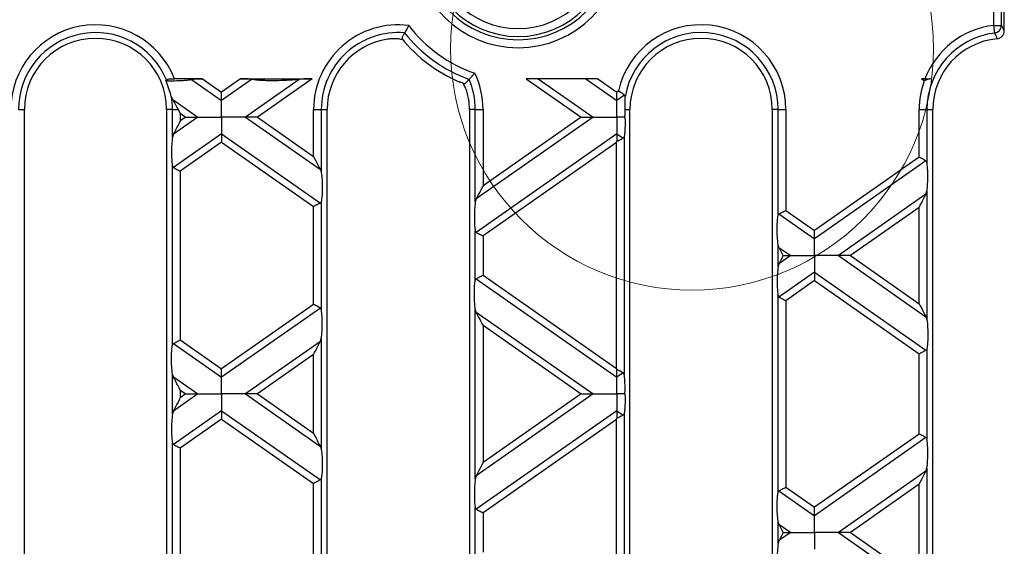
# Model space of a CAD drawing. Units: millimetres. Extents: x 101 to 3361, y 57 to 2192.
# Drawn here: x 2183 to 2308, y 1527 to 1594 of the extents above; entities that cross this region are included whole.
import ezdxf

# ---------------------------------------------------------------- set-up
doc = ezdxf.new("R2010")
doc.units = ezdxf.units.MM
doc.header["$LTSCALE"] = 8

msp = doc.modelspace()

# ---------------------------------------------------------------- linework, layer by layer
at = {"color": 7, "linetype": 'Continuous', "lineweight": 25}
for p, q in [((2306.48, 1614.34), (2306.48, 1593.17)), ((2307.48, 1593.17), (2307.48, 1614.34)), ((2307.84, 1592.48), (2307.84, 1614.56)), ((2306.48, 1593.17), (2306.6, 1592.19)), ((2306.48, 1593.17), (2307.48, 1593.17)), ((2206.43, 1586.42), (2202.87, 1586.42)), ((2205.05, 1586.34), (2208.84, 1583.68)), ((2206.43, 1586.42), (2208.84, 1584.74)), ((2211.25, 1586.42), (2208.84, 1584.74)), ((2212.63, 1586.34), (2208.84, 1583.68)), ((2211.25, 1586.42), (2220.31, 1586.42)), ((2218.67, 1586.34), (2211.86, 1581.57)), ((2220.31, 1586.42), (2213.37, 1581.57)), ((2256.43, 1586.42), (2247.37, 1586.42)), ((2247.37, 1586.42), (2254.31, 1581.57)), ((2248.88, 1586.42), (2255.82, 1581.57)), ((2254.92, 1586.42), (2258.84, 1583.68)), ((2256.43, 1586.42), (2258.84, 1584.74)), ((2297.8, 1586.42), (2297.37, 1586.42)), ((2297.37, 1586.42), (2297.71, 1586.18)), ((2202.66, 1583.78), (2202.48, 1584.19)), ((2259.03, 1584.87), (2258.84, 1584.74)), ((2259.81, 1584.36), (2258.84, 1583.68)), ((2202.66, 1583.78), (2205.82, 1581.57)), ((2183.15, 1582.52), (2183.89, 1582.52)), ((2183.89, 1458.52), (2183.89, 1582.52)), ((2202.62, 1582.52), (2201.89, 1582.52)), ((2201.89, 1582.52), (2201.89, 1458.52)), ((2202.62, 1579.04), (2202.62, 1582.52)), ((2202.62, 1582.52), (2203.36, 1582.52)), ((2203.61, 1582.06), (2203.61, 1581.08)), ((2203.61, 1582.06), (2204.31, 1581.57)), ((2220.47, 1576.59), (2220.47, 1582.52)), ((2220.47, 1582.52), (2221.45, 1582.52)), ((2221.45, 1582.52), (2221.45, 1574.56)), ((2221.45, 1582.52), (2222.19, 1582.52)), ((2222.19, 1458.52), (2222.19, 1582.52)), ((2240.19, 1582.52), (2240.19, 1458.52)), ((2240.92, 1582.52), (2240.19, 1582.52)), ((2240.92, 1582.52), (2241.91, 1582.52)), ((2240.92, 1570.85), (2240.92, 1582.52)), ((2241.91, 1582.52), (2241.91, 1572.88)), ((2259.87, 1582.52), (2260.49, 1582.52)), ((2260.49, 1458.52), (2260.49, 1582.52)), ((2279.22, 1582.52), (2278.49, 1582.52)), ((2278.49, 1582.52), (2278.49, 1458.52)), ((2279.22, 1582.52), (2280.21, 1582.52)), ((2279.22, 1569.12), (2279.22, 1582.52)), ((2280.21, 1582.52), (2280.21, 1569.77)), ((2297.07, 1576.5), (2297.07, 1582.52)), ((2297.07, 1582.52), (2298.05, 1582.52)), ((2298.05, 1582.52), (2298.05, 1575.84)), ((2298.05, 1582.52), (2298.79, 1582.52)), ((2298.79, 1458.52), (2298.79, 1582.52)), ((2205.82, 1581.57), (2202.74, 1579.41)), ((2204.31, 1581.57), (2203.61, 1581.08)), ((2211.86, 1581.57), (2221.33, 1574.93)), ((2213.37, 1581.57), (2220.47, 1576.59)), ((2255.82, 1581.57), (2241.04, 1571.22)), ((2254.31, 1581.57), (2241.91, 1572.88)), ((2202.74, 1579.41), (2202.62, 1579.04)), ((2208.84, 1579.45), (2202.74, 1575.18)), ((2208.84, 1579.45), (2221.33, 1570.7)), ((2258.84, 1579.45), (2241.04, 1566.99)), ((2258.84, 1579.45), (2259.63, 1578.89)), ((2208.84, 1578.39), (2203.61, 1574.73)), ((2208.84, 1578.39), (2220.47, 1570.25)), ((2258.77, 1578.34), (2241.91, 1566.54)), ((2258.77, 1549.78), (2258.77, 1578.34)), ((2259.75, 1579.1), (2259.75, 1549.02)), ((2297.07, 1576.5), (2283.84, 1567.23)), ((2297.93, 1576.04), (2283.84, 1566.18)), ((2202.62, 1552.73), (2202.62, 1575.39)), ((2203.61, 1574.73), (2203.61, 1553.39)), ((2221.33, 1574.93), (2221.45, 1574.56)), ((2297.93, 1571.82), (2286.86, 1564.06)), ((2297.93, 1571.82), (2298.05, 1572.19)), ((2298.05, 1572.19), (2298.05, 1555.94)), ((2221.45, 1570.91), (2221.45, 1557.22)), ((2241.04, 1571.22), (2240.92, 1570.85)), ((2220.47, 1557.87), (2220.47, 1570.25)), ((2279.34, 1569.32), (2283.84, 1566.18)), ((2280.21, 1569.77), (2283.84, 1567.23)), ((2297.07, 1570.15), (2288.37, 1564.06)), ((2297.07, 1557.97), (2297.07, 1570.15)), ((2240.92, 1560.93), (2240.92, 1567.19)), ((2241.91, 1566.54), (2241.91, 1561.58)), ((2279.22, 1562.66), (2279.22, 1565.46)), ((2279.34, 1565.09), (2279.22, 1565.46)), ((2279.34, 1565.09), (2280.82, 1564.06)), ((2279.34, 1563.03), (2279.22, 1562.66)), ((2280.82, 1564.06), (2279.34, 1563.03)), ((2286.86, 1564.06), (2297.93, 1556.31)), ((2288.37, 1564.06), (2297.07, 1557.97)), ((2283.84, 1561.95), (2279.34, 1558.8)), ((2283.84, 1561.95), (2297.93, 1552.08)), ((2241.04, 1561.13), (2258.84, 1548.67)), ((2241.91, 1561.58), (2258.77, 1549.78)), ((2283.84, 1560.89), (2280.21, 1558.35)), ((2283.84, 1560.89), (2297.07, 1551.63)), ((2279.22, 1534.11), (2279.22, 1559)), ((2280.21, 1558.35), (2280.21, 1534.76)), ((2220.47, 1557.87), (2208.84, 1549.73)), ((2221.33, 1557.42), (2208.84, 1548.67)), ((2240.92, 1535.84), (2240.92, 1557.27)), ((2241.04, 1556.9), (2240.92, 1557.27)), ((2241.04, 1556.9), (2255.82, 1546.56)), ((2297.93, 1556.31), (2298.05, 1555.94)), ((2241.91, 1555.24), (2241.91, 1537.87)), ((2241.91, 1555.24), (2254.31, 1546.56)), ((2203.61, 1553.39), (2208.84, 1549.73)), ((2221.33, 1553.19), (2211.86, 1546.56)), ((2221.33, 1553.19), (2221.45, 1553.56)), ((2221.45, 1553.56), (2221.45, 1539.55)), ((2202.74, 1552.94), (2208.84, 1548.67)), ((2298.05, 1552.28), (2298.05, 1540.83)), ((2220.47, 1551.53), (2213.37, 1546.56)), ((2220.47, 1541.58), (2220.47, 1551.53)), ((2297.07, 1541.49), (2297.07, 1551.63)), ((2202.62, 1544.03), (2202.62, 1549.08)), ((2202.74, 1548.71), (2202.62, 1549.08)), ((2202.74, 1548.71), (2205.82, 1546.56)), ((2259.63, 1549.23), (2258.84, 1548.67)), ((2203.61, 1547.05), (2203.61, 1546.07)), ((2203.61, 1547.05), (2204.31, 1546.56)), ((2205.82, 1546.56), (2202.74, 1544.4)), ((2204.31, 1546.56), (2203.61, 1546.07)), ((2211.86, 1546.56), (2221.33, 1539.92)), ((2213.37, 1546.56), (2220.47, 1541.58)), ((2255.82, 1546.56), (2241.04, 1536.21)), ((2254.31, 1546.56), (2241.91, 1537.87)), ((2202.74, 1544.4), (2202.62, 1544.03)), ((2208.84, 1544.44), (2202.74, 1540.17)), ((2208.84, 1544.44), (2221.33, 1535.69)), ((2258.84, 1544.44), (2241.04, 1531.98)), ((2258.84, 1544.44), (2259.63, 1543.88)), ((2208.84, 1543.38), (2203.61, 1539.72)), ((2208.84, 1543.38), (2220.47, 1535.24)), ((2258.77, 1543.33), (2241.91, 1531.53)), ((2258.77, 1514.77), (2258.77, 1543.33)), ((2259.75, 1544.09), (2259.75, 1514.01)), ((2297.07, 1541.49), (2283.84, 1532.22)), ((2297.93, 1541.03), (2283.84, 1531.16)), ((2202.62, 1517.72), (2202.62, 1540.38)), ((2203.61, 1539.72), (2203.61, 1518.38)), ((2221.33, 1539.92), (2221.45, 1539.55)), ((2297.93, 1536.81), (2286.86, 1529.05)), ((2297.93, 1536.81), (2298.05, 1537.18)), ((2298.05, 1537.18), (2298.05, 1520.92)), ((2221.45, 1535.9), (2221.45, 1522.2)), ((2241.04, 1536.21), (2240.92, 1535.84)), ((2220.47, 1522.86), (2220.47, 1535.24)), ((2279.34, 1534.31), (2283.84, 1531.16)), ((2280.21, 1534.76), (2283.84, 1532.22)), ((2297.07, 1535.14), (2288.37, 1529.05)), ((2297.07, 1522.96), (2297.07, 1535.14)), ((2240.92, 1525.92), (2240.92, 1532.18)), ((2241.91, 1531.53), (2241.91, 1526.57)), ((2279.22, 1527.65), (2279.22, 1530.45)), ((2279.34, 1530.08), (2279.22, 1530.45)), ((2279.34, 1530.08), (2280.82, 1529.05)), ((2280.82, 1529.05), (2279.34, 1528.02)), ((2286.86, 1529.05), (2297.93, 1521.3)), ((2288.37, 1529.05), (2297.07, 1522.96)), ((2279.34, 1528.02), (2279.22, 1527.65))]:
    msp.add_line(p, q, dxfattribs=at)
at = {"color": 7, "linetype": 'Continuous', "lineweight": 18}
msp.add_circle((2268.35, 1590.22), 30.54, dxfattribs=at)
at = {"color": 7, "linetype": 'Continuous', "lineweight": 25}
for centre, radius, start, end in [((2246.34, 1603.52), 13.18, 180, 0), ((2246.34, 1603.52), 12.18, 180, 0), ((2246.34, 1603.52), 11.76, 180, 0), ((2246.34, 1603.52), 10.76, 180, 0), ((2192.89, 1582.52), 10.72, 21.3326, 180), ((2231.19, 1582.52), 10.72, 82.9183, 180), ((2246.34, 1603.52), 17.28, 216.8429, 251.5416), ((2269.49, 1582.52), 10.72, 0, 167.3625), ((2307.79, 1582.52), 10.72, 96.9852, 158.6674), ((2306.47, 1593.19), 1.01, 277.4546, 358.7862), ((2192.89, 1582.52), 9.74, 22.6817, 180), ((2231.19, 1582.52), 9.74, 85.2937, 180), ((2246.34, 1603.52), 18.26, 218.209, 250.1755), ((2269.49, 1582.52), 9.74, 0, 170.53), ((2307.79, 1582.52), 9.74, 96.9852, 180), ((2192.89, 1582.52), 9, 0, 180), ((2231.19, 1582.52), 9, 98.537, 180), ((2246.34, 1603.52), 19, 219.2062, 247.1922), ((2269.49, 1582.52), 9, 0, 180), ((2307.79, 1582.52), 9, 95.3941, 180), ((2231.19, 1582.52), 10.72, 0, 25.4662), ((2231.19, 1582.52), 9.74, 0, 23.0908), ((2307.79, 1582.52), 10.72, 160.0345, 180), ((2192.89, 1582.52), 9.74, 0, 9.8514), ((2231.19, 1582.52), 9, 0, 7.9385)]:
    msp.add_arc(centre, radius, start, end, dxfattribs=at)
for points, knots in [([(2232.51, 1593.16), (2232.45, 1593.06), (2232.33, 1592.85), (2232.16, 1592.55), (2232.04, 1592.32), (2232, 1592.26), (2231.99, 1592.23)], [0, 0, 0, 0, 0.2508225, 0.5003782, 0.7615324, 1, 1, 1, 1]), ([(2307.84, 1592.48), (2307.77, 1592.61), (2307.65, 1592.84), (2307.53, 1593.07), (2307.48, 1593.17)], [0, 0, 0, 0, 0.56, 1, 1, 1, 1]), ([(2231.99, 1592.23), (2231.92, 1592.1), (2231.79, 1591.86), (2231.67, 1591.62), (2231.62, 1591.51)], [0, 0, 0, 0, 0.56, 1, 1, 1, 1]), ([(2306.6, 1592.19), (2306.67, 1592.06), (2306.78, 1591.82), (2306.89, 1591.59), (2306.94, 1591.48)], [0, 0, 0, 0, 0.56, 1, 1, 1, 1]), ([(2306.94, 1591.48), (2307.06, 1591.51), (2307.3, 1591.56), (2307.6, 1591.79), (2307.8, 1592.11), (2307.82, 1592.36), (2307.84, 1592.48)], [0, 0, 0, 0, 0.249973, 0.499829, 0.749285, 1, 1, 1, 1]), ([(2230.84, 1591.48), (2230.68, 1591.48), (2230.36, 1591.49), (2230.02, 1591.45), (2229.85, 1591.42)], [0, 0, 0, 0, 0.501043, 1, 1, 1, 1]), ([(2231.94, 1591.24), (2231.89, 1591.27), (2231.8, 1591.32), (2231.53, 1591.4), (2231.24, 1591.45), (2231.02, 1591.47), (2230.89, 1591.47), (2230.85, 1591.48), (2230.84, 1591.48)], [0, 0, 0, 0, 0.250295, 0.500008, 0.750161, 0.920118, 0.971366, 1, 1, 1, 1]), ([(2240.14, 1586.34), (2240.17, 1586.37), (2240.22, 1586.42), (2240.4, 1586.61), (2240.62, 1586.86), (2240.79, 1587.04), (2240.87, 1587.13)], [0, 0, 0, 0, 0.238469, 0.499653, 0.749706, 1, 1, 1, 1]), ([(2201.79, 1586.16), (2202.53, 1586.16), (2203.52, 1586.17), (2204.6, 1586.26), (2204.91, 1586.31), (2205.05, 1586.34)], [0, 0, 0, 0, 0.623253, 0.830141, 1, 1, 1, 1]), ([(2201.79, 1586.16), (2201.81, 1586.18), (2201.83, 1586.22), (2201.86, 1586.26), (2201.87, 1586.28)], [0, 0, 0, 0, 0.56, 1, 1, 1, 1]), ([(2202.48, 1584.19), (2202.39, 1584.5), (2202.2, 1585.13), (2201.93, 1585.82), (2201.79, 1586.16)], [0, 0, 0, 0, 0.500501, 1, 1, 1, 1]), ([(2201.87, 1586.28), (2201.9, 1586.3), (2201.95, 1586.34), (2202.19, 1586.39), (2202.5, 1586.42), (2202.74, 1586.42), (2202.87, 1586.42)], [0, 0, 0, 0, 0.244827, 0.499784, 0.723231, 1, 1, 1, 1]), ([(2205.05, 1586.34), (2205.13, 1586.35), (2205.3, 1586.38), (2205.79, 1586.42), (2206.18, 1586.42), (2206.43, 1586.42)], [0, 0, 0, 0, 0.2256665, 0.5027962, 1, 1, 1, 1]), ([(2212.63, 1586.34), (2212.55, 1586.35), (2212.37, 1586.38), (2211.89, 1586.42), (2211.5, 1586.42), (2211.25, 1586.42)], [0, 0, 0, 0, 0.225667, 0.502796, 1, 1, 1, 1]), ([(2218.67, 1586.34), (2218.37, 1586.3), (2217.68, 1586.22), (2216.39, 1586.17), (2215.15, 1586.15), (2214.15, 1586.18), (2213.48, 1586.22), (2212.97, 1586.27), (2212.74, 1586.32), (2212.63, 1586.34)], [0, 0, 0, 0, 0.164609, 0.376768, 0.606504, 0.731618, 0.839809, 0.928678, 1, 1, 1, 1]), ([(2220.31, 1586.42), (2219.96, 1586.42), (2219.37, 1586.41), (2218.87, 1586.36), (2218.67, 1586.34)], [0, 0, 0, 0, 0.589887, 1, 1, 1, 1]), ([(2239.57, 1585.75), (2239.47, 1585.79), (2239.28, 1585.88), (2239.07, 1585.97), (2238.97, 1586.01)], [0, 0, 0, 0, 0.511904, 1, 1, 1, 1]), ([(2240.1, 1583.77), (2240.06, 1584.01), (2239.97, 1584.5), (2239.74, 1585.16), (2239.52, 1585.62), (2239.39, 1585.79), (2239.35, 1585.84)], [0, 0, 0, 0, 0.291477, 0.58193, 0.873138, 1, 1, 1, 1]), ([(2239.57, 1585.75), (2239.67, 1585.86), (2239.87, 1586.05), (2240.06, 1586.25), (2240.14, 1586.34)], [0, 0, 0, 0, 0.56, 1, 1, 1, 1]), ([(2298.5, 1586.42), (2298.38, 1586.39), (2298.13, 1586.32), (2297.85, 1586.23), (2297.71, 1586.18)], [0, 0, 0, 0, 0.4982004, 1, 1, 1, 1]), ([(2297.8, 1586.42), (2297.93, 1586.42), (2298.18, 1586.42), (2298.4, 1586.42), (2298.5, 1586.42)], [0, 0, 0, 0, 0.500271, 1, 1, 1, 1]), ([(2208.84, 1583.68), (2208.84, 1583.75), (2208.84, 1583.89), (2208.84, 1584.25), (2208.84, 1584.55), (2208.84, 1584.74)], [0, 0, 0, 0, 0.259686, 0.543978, 1, 1, 1, 1]), ([(2258.84, 1583.68), (2258.84, 1583.75), (2258.84, 1583.89), (2258.84, 1584.25), (2258.84, 1584.55), (2258.84, 1584.74)], [0, 0, 0, 0, 0.259686, 0.543978, 1, 1, 1, 1]), ([(2259.81, 1584.36), (2259.76, 1584.39), (2259.67, 1584.44), (2259.48, 1584.57), (2259.3, 1584.69), (2259.15, 1584.79), (2259.08, 1584.84), (2259.03, 1584.87)], [0, 0, 0, 0, 0.234664, 0.499801, 0.749743, 0.839668, 1, 1, 1, 1]), ([(2259.88, 1584.13), (2259.88, 1584.18), (2259.88, 1584.28), (2259.83, 1584.33), (2259.81, 1584.36)], [0, 0, 0, 0, 0.5397816, 1, 1, 1, 1]), ([(2259.87, 1582.52), (2259.87, 1582.82), (2259.87, 1583.41), (2259.88, 1583.89), (2259.88, 1584.13)], [0, 0, 0, 0, 0.499028, 1, 1, 1, 1]), ([(2203.36, 1582.52), (2203.32, 1582.61), (2203.27, 1582.71), (2203.21, 1582.82), (2203.19, 1582.85), (2203.19, 1582.85), (2203.19, 1582.86), (2203.13, 1582.96), (2202.95, 1583.29), (2202.78, 1583.58), (2202.66, 1583.78)], [0, 0, 0, 0, 0.184636, 0.232299, 0.24508, 0.248715, 0.249844, 0.250515, 0.499199, 1, 1, 1, 1]), ([(2208.84, 1581.57), (2208.84, 1582.04), (2208.84, 1582.69), (2208.84, 1583.36), (2208.84, 1583.58), (2208.84, 1583.68)], [0, 0, 0, 0, 0.578559, 0.79765, 1, 1, 1, 1]), ([(2258.84, 1581.57), (2258.84, 1582.04), (2258.84, 1582.69), (2258.84, 1583.36), (2258.84, 1583.58), (2258.84, 1583.68)], [0, 0, 0, 0, 0.578559, 0.79765, 1, 1, 1, 1]), ([(2203.61, 1582.06), (2203.56, 1582.14), (2203.48, 1582.3), (2203.4, 1582.46), (2203.36, 1582.52)], [0, 0, 0, 0, 0.563125, 1, 1, 1, 1]), ([(2259.86, 1581.57), (2259.86, 1581.74), (2259.87, 1582.06), (2259.87, 1582.38), (2259.87, 1582.52)], [0, 0, 0, 0, 0.563495, 1, 1, 1, 1]), ([(2203.61, 1581.08), (2203.42, 1580.72), (2203.17, 1580.23), (2202.88, 1579.68), (2202.79, 1579.5), (2202.74, 1579.41)], [0, 0, 0, 0, 0.61633, 0.826268, 1, 1, 1, 1]), ([(2204.31, 1581.57), (2204.64, 1581.57), (2205.08, 1581.57), (2205.58, 1581.57), (2205.74, 1581.57), (2205.82, 1581.57)], [0, 0, 0, 0, 0.605332, 0.817768, 1, 1, 1, 1]), ([(2205.82, 1581.57), (2206.02, 1581.57), (2206.46, 1581.57), (2207.49, 1581.57), (2208.32, 1581.57), (2208.84, 1581.57)], [0, 0, 0, 0, 0.236819, 0.519518, 1, 1, 1, 1]), ([(2208.84, 1581.57), (2208.84, 1581.1), (2208.84, 1580.45), (2208.84, 1579.77), (2208.84, 1579.56), (2208.84, 1579.45)], [0, 0, 0, 0, 0.578559, 0.79765, 1, 1, 1, 1]), ([(2211.86, 1581.57), (2211.66, 1581.57), (2211.22, 1581.57), (2210.19, 1581.57), (2209.36, 1581.57), (2208.84, 1581.57)], [0, 0, 0, 0, 0.2368193, 0.5195179, 1, 1, 1, 1]), ([(2213.37, 1581.57), (2213.04, 1581.57), (2212.59, 1581.57), (2212.1, 1581.57), (2211.93, 1581.57), (2211.86, 1581.57)], [0, 0, 0, 0, 0.605332, 0.817768, 1, 1, 1, 1]), ([(2254.31, 1581.57), (2254.64, 1581.57), (2255.08, 1581.57), (2255.58, 1581.57), (2255.74, 1581.57), (2255.82, 1581.57)], [0, 0, 0, 0, 0.6053319, 0.8177679, 1, 1, 1, 1]), ([(2255.82, 1581.57), (2256.02, 1581.57), (2256.46, 1581.57), (2257.49, 1581.57), (2258.32, 1581.57), (2258.84, 1581.57)], [0, 0, 0, 0, 0.236819, 0.519518, 1, 1, 1, 1]), ([(2259.86, 1581.57), (2259.67, 1581.57), (2259.33, 1581.57), (2258.99, 1581.57), (2258.84, 1581.57)], [0, 0, 0, 0, 0.556591, 1, 1, 1, 1]), ([(2258.84, 1581.57), (2258.84, 1581.1), (2258.84, 1580.45), (2258.84, 1579.77), (2258.84, 1579.56), (2258.84, 1579.45)], [0, 0, 0, 0, 0.578559, 0.79765, 1, 1, 1, 1]), ([(2259.86, 1581.57), (2259.86, 1581.31), (2259.88, 1580.8), (2259.86, 1580.09), (2259.82, 1579.5), (2259.77, 1579.23), (2259.75, 1579.1)], [0, 0, 0, 0, 0.291557, 0.584994, 0.80227, 1, 1, 1, 1]), ([(2208.84, 1579.45), (2208.84, 1579.38), (2208.84, 1579.24), (2208.84, 1578.88), (2208.84, 1578.58), (2208.84, 1578.39)], [0, 0, 0, 0, 0.259686, 0.543978, 1, 1, 1, 1]), ([(2258.84, 1579.45), (2258.84, 1579.39), (2258.84, 1579.26), (2258.84, 1578.93), (2258.84, 1578.65), (2258.84, 1578.48)], [0, 0, 0, 0, 0.26068, 0.543849, 1, 1, 1, 1]), ([(2202.62, 1579.04), (2202.59, 1578.73), (2202.51, 1578.08), (2202.5, 1576.97), (2202.53, 1576.01), (2202.6, 1575.58), (2202.62, 1575.39)], [0, 0, 0, 0, 0.276528, 0.583387, 0.80906, 1, 1, 1, 1]), ([(2258.77, 1578.34), (2258.78, 1578.37), (2258.8, 1578.42), (2258.83, 1578.46), (2258.84, 1578.48)], [0, 0, 0, 0, 0.560258, 1, 1, 1, 1]), ([(2259.63, 1578.89), (2259.58, 1578.87), (2259.48, 1578.81), (2259.21, 1578.67), (2258.98, 1578.55), (2258.84, 1578.48)], [0, 0, 0, 0, 0.266894, 0.550819, 1, 1, 1, 1]), ([(2259.75, 1579.1), (2259.74, 1579.05), (2259.72, 1578.96), (2259.66, 1578.92), (2259.63, 1578.89)], [0, 0, 0, 0, 0.523678, 1, 1, 1, 1]), ([(2220.47, 1576.59), (2220.65, 1576.23), (2220.91, 1575.75), (2221.19, 1575.2), (2221.29, 1575.01), (2221.33, 1574.93)], [0, 0, 0, 0, 0.61633, 0.826268, 1, 1, 1, 1]), ([(2297.93, 1576.04), (2297.88, 1576.07), (2297.76, 1576.13), (2297.47, 1576.29), (2297.22, 1576.42), (2297.07, 1576.5)], [0, 0, 0, 0, 0.266074, 0.550998, 1, 1, 1, 1]), ([(2298.05, 1575.84), (2298.04, 1575.89), (2298.02, 1575.98), (2297.96, 1576.02), (2297.93, 1576.04)], [0, 0, 0, 0, 0.5270126, 1, 1, 1, 1]), ([(2298.05, 1572.19), (2298.09, 1572.5), (2298.16, 1573.15), (2298.18, 1574.25), (2298.14, 1575.21), (2298.08, 1575.64), (2298.05, 1575.84)], [0, 0, 0, 0, 0.276528, 0.583387, 0.80906, 1, 1, 1, 1]), ([(2202.62, 1575.39), (2202.64, 1575.34), (2202.66, 1575.25), (2202.71, 1575.2), (2202.74, 1575.18)], [0, 0, 0, 0, 0.527013, 1, 1, 1, 1]), ([(2202.74, 1575.18), (2202.8, 1575.15), (2202.91, 1575.09), (2203.21, 1574.94), (2203.46, 1574.81), (2203.61, 1574.73)], [0, 0, 0, 0, 0.266074, 0.550998, 1, 1, 1, 1]), ([(2221.45, 1574.56), (2221.49, 1574.25), (2221.56, 1573.6), (2221.58, 1572.49), (2221.54, 1571.53), (2221.48, 1571.1), (2221.45, 1570.91)], [0, 0, 0, 0, 0.276528, 0.583387, 0.80906, 1, 1, 1, 1]), ([(2241.91, 1572.88), (2241.72, 1572.52), (2241.47, 1572.04), (2241.18, 1571.49), (2241.09, 1571.3), (2241.04, 1571.22)], [0, 0, 0, 0, 0.61633, 0.826268, 1, 1, 1, 1]), ([(2297.07, 1570.15), (2297.25, 1570.51), (2297.51, 1571), (2297.79, 1571.55), (2297.89, 1571.73), (2297.93, 1571.82)], [0, 0, 0, 0, 0.61633, 0.826268, 1, 1, 1, 1]), ([(2221.33, 1570.7), (2221.28, 1570.67), (2221.16, 1570.61), (2220.87, 1570.46), (2220.62, 1570.33), (2220.47, 1570.25)], [0, 0, 0, 0, 0.266074, 0.550998, 1, 1, 1, 1]), ([(2221.45, 1570.91), (2221.44, 1570.86), (2221.42, 1570.77), (2221.36, 1570.72), (2221.33, 1570.7)], [0, 0, 0, 0, 0.523678, 1, 1, 1, 1]), ([(2240.92, 1570.85), (2240.89, 1570.54), (2240.81, 1569.89), (2240.8, 1568.78), (2240.83, 1567.82), (2240.9, 1567.39), (2240.92, 1567.19)], [0, 0, 0, 0, 0.276528, 0.583387, 0.80906, 1, 1, 1, 1]), ([(2279.22, 1569.12), (2279.24, 1569.17), (2279.26, 1569.26), (2279.31, 1569.3), (2279.34, 1569.32)], [0, 0, 0, 0, 0.523678, 1, 1, 1, 1]), ([(2279.34, 1569.32), (2279.4, 1569.35), (2279.51, 1569.41), (2279.81, 1569.57), (2280.06, 1569.69), (2280.21, 1569.77)], [0, 0, 0, 0, 0.266074, 0.550998, 1, 1, 1, 1]), ([(2279.22, 1565.46), (2279.19, 1565.77), (2279.11, 1566.43), (2279.1, 1567.53), (2279.13, 1568.49), (2279.2, 1568.92), (2279.22, 1569.12)], [0, 0, 0, 0, 0.276528, 0.583387, 0.80906, 1, 1, 1, 1]), ([(2240.92, 1567.19), (2240.94, 1567.15), (2240.96, 1567.06), (2241.01, 1567.01), (2241.04, 1566.99)], [0, 0, 0, 0, 0.527013, 1, 1, 1, 1]), ([(2241.04, 1566.99), (2241.1, 1566.96), (2241.21, 1566.9), (2241.51, 1566.75), (2241.76, 1566.62), (2241.91, 1566.54)], [0, 0, 0, 0, 0.266074, 0.550998, 1, 1, 1, 1]), ([(2283.84, 1566.18), (2283.84, 1566.24), (2283.84, 1566.39), (2283.84, 1566.75), (2283.84, 1567.05), (2283.84, 1567.23)], [0, 0, 0, 0, 0.259686, 0.543978, 1, 1, 1, 1]), ([(2283.84, 1564.06), (2283.84, 1564.53), (2283.84, 1565.18), (2283.84, 1565.86), (2283.84, 1566.07), (2283.84, 1566.18)], [0, 0, 0, 0, 0.578559, 0.79765, 1, 1, 1, 1]), ([(2279.88, 1564.06), (2279.76, 1564.29), (2279.57, 1564.66), (2279.41, 1564.97), (2279.34, 1565.09)], [0, 0, 0, 0, 0.610597, 1, 1, 1, 1]), ([(2279.88, 1564.06), (2279.76, 1563.84), (2279.57, 1563.47), (2279.41, 1563.15), (2279.34, 1563.03)], [0, 0, 0, 0, 0.6105966, 1, 1, 1, 1]), ([(2279.88, 1564.06), (2280.09, 1564.06), (2280.43, 1564.06), (2280.71, 1564.06), (2280.82, 1564.06)], [0, 0, 0, 0, 0.600056, 1, 1, 1, 1]), ([(2280.82, 1564.06), (2281.02, 1564.06), (2281.46, 1564.06), (2282.49, 1564.06), (2283.32, 1564.06), (2283.84, 1564.06)], [0, 0, 0, 0, 0.2368193, 0.5195179, 1, 1, 1, 1]), ([(2286.86, 1564.06), (2286.66, 1564.06), (2286.22, 1564.06), (2285.19, 1564.06), (2284.36, 1564.06), (2283.84, 1564.06)], [0, 0, 0, 0, 0.236819, 0.519518, 1, 1, 1, 1]), ([(2283.84, 1564.06), (2283.84, 1563.59), (2283.84, 1562.94), (2283.84, 1562.27), (2283.84, 1562.05), (2283.84, 1561.95)], [0, 0, 0, 0, 0.578559, 0.79765, 1, 1, 1, 1]), ([(2288.37, 1564.06), (2288.04, 1564.06), (2287.59, 1564.06), (2287.1, 1564.06), (2286.93, 1564.06), (2286.86, 1564.06)], [0, 0, 0, 0, 0.605332, 0.817768, 1, 1, 1, 1]), ([(2279.22, 1562.66), (2279.19, 1562.35), (2279.11, 1561.69), (2279.1, 1560.59), (2279.13, 1559.63), (2279.2, 1559.2), (2279.22, 1559)], [0, 0, 0, 0, 0.276528, 0.583387, 0.80906, 1, 1, 1, 1]), ([(2283.84, 1561.95), (2283.84, 1561.88), (2283.84, 1561.73), (2283.84, 1561.37), (2283.84, 1561.07), (2283.84, 1560.89)], [0, 0, 0, 0, 0.259686, 0.543978, 1, 1, 1, 1]), ([(2240.92, 1557.27), (2240.89, 1557.58), (2240.81, 1558.24), (2240.8, 1559.34), (2240.83, 1560.3), (2240.9, 1560.73), (2240.92, 1560.93)], [0, 0, 0, 0, 0.276528, 0.583387, 0.80906, 1, 1, 1, 1]), ([(2240.92, 1560.93), (2240.94, 1560.97), (2240.96, 1561.06), (2241.01, 1561.11), (2241.04, 1561.13)], [0, 0, 0, 0, 0.523678, 1, 1, 1, 1]), ([(2241.04, 1561.13), (2241.1, 1561.16), (2241.21, 1561.22), (2241.51, 1561.37), (2241.76, 1561.5), (2241.91, 1561.58)], [0, 0, 0, 0, 0.266074, 0.550998, 1, 1, 1, 1]), ([(2279.22, 1559), (2279.24, 1558.96), (2279.26, 1558.87), (2279.31, 1558.82), (2279.34, 1558.8)], [0, 0, 0, 0, 0.527013, 1, 1, 1, 1]), ([(2279.34, 1558.8), (2279.4, 1558.77), (2279.51, 1558.71), (2279.81, 1558.56), (2280.06, 1558.43), (2280.21, 1558.35)], [0, 0, 0, 0, 0.266074, 0.550998, 1, 1, 1, 1]), ([(2297.07, 1557.97), (2297.25, 1557.61), (2297.51, 1557.13), (2297.79, 1556.57), (2297.89, 1556.39), (2297.93, 1556.31)], [0, 0, 0, 0, 0.61633, 0.826268, 1, 1, 1, 1]), ([(2221.33, 1557.42), (2221.28, 1557.45), (2221.16, 1557.51), (2220.87, 1557.66), (2220.62, 1557.79), (2220.47, 1557.87)], [0, 0, 0, 0, 0.266074, 0.550998, 1, 1, 1, 1]), ([(2221.45, 1557.22), (2221.44, 1557.26), (2221.42, 1557.35), (2221.36, 1557.4), (2221.33, 1557.42)], [0, 0, 0, 0, 0.527013, 1, 1, 1, 1]), ([(2221.45, 1553.56), (2221.49, 1553.87), (2221.56, 1554.52), (2221.58, 1555.63), (2221.54, 1556.59), (2221.48, 1557.02), (2221.45, 1557.22)], [0, 0, 0, 0, 0.276528, 0.583387, 0.80906, 1, 1, 1, 1]), ([(2241.91, 1555.24), (2241.72, 1555.6), (2241.47, 1556.08), (2241.18, 1556.63), (2241.09, 1556.82), (2241.04, 1556.9)], [0, 0, 0, 0, 0.61633, 0.826268, 1, 1, 1, 1]), ([(2298.05, 1555.94), (2298.09, 1555.63), (2298.16, 1554.97), (2298.18, 1553.87), (2298.14, 1552.91), (2298.08, 1552.48), (2298.05, 1552.28)], [0, 0, 0, 0, 0.276528, 0.583387, 0.80906, 1, 1, 1, 1]), ([(2202.74, 1552.94), (2202.8, 1552.97), (2202.91, 1553.03), (2203.21, 1553.18), (2203.46, 1553.31), (2203.61, 1553.39)], [0, 0, 0, 0, 0.266074, 0.550998, 1, 1, 1, 1]), ([(2220.47, 1551.53), (2220.65, 1551.89), (2220.91, 1552.37), (2221.19, 1552.92), (2221.29, 1553.11), (2221.33, 1553.19)], [0, 0, 0, 0, 0.61633, 0.826268, 1, 1, 1, 1]), ([(2202.62, 1549.08), (2202.59, 1549.39), (2202.51, 1550.04), (2202.5, 1551.15), (2202.53, 1552.11), (2202.6, 1552.54), (2202.62, 1552.73)], [0, 0, 0, 0, 0.276528, 0.583387, 0.80906, 1, 1, 1, 1]), ([(2202.62, 1552.73), (2202.64, 1552.78), (2202.66, 1552.87), (2202.71, 1552.92), (2202.74, 1552.94)], [0, 0, 0, 0, 0.523678, 1, 1, 1, 1]), ([(2297.93, 1552.08), (2297.88, 1552.05), (2297.76, 1551.99), (2297.47, 1551.83), (2297.22, 1551.7), (2297.07, 1551.63)], [0, 0, 0, 0, 0.266074, 0.550998, 1, 1, 1, 1]), ([(2298.05, 1552.28), (2298.04, 1552.23), (2298.02, 1552.14), (2297.96, 1552.1), (2297.93, 1552.08)], [0, 0, 0, 0, 0.523678, 1, 1, 1, 1]), ([(2208.84, 1548.67), (2208.84, 1548.74), (2208.84, 1548.88), (2208.84, 1549.24), (2208.84, 1549.54), (2208.84, 1549.73)], [0, 0, 0, 0, 0.259686, 0.543978, 1, 1, 1, 1]), ([(2258.77, 1549.78), (2258.78, 1549.75), (2258.8, 1549.71), (2258.83, 1549.66), (2258.84, 1549.64)], [0, 0, 0, 0, 0.560258, 1, 1, 1, 1]), ([(2258.84, 1548.67), (2258.84, 1548.73), (2258.84, 1548.87), (2258.84, 1549.19), (2258.84, 1549.47), (2258.84, 1549.64)], [0, 0, 0, 0, 0.26068, 0.543849, 1, 1, 1, 1]), ([(2259.63, 1549.23), (2259.58, 1549.25), (2259.48, 1549.31), (2259.21, 1549.45), (2258.98, 1549.57), (2258.84, 1549.64)], [0, 0, 0, 0, 0.266894, 0.550819, 1, 1, 1, 1]), ([(2203.61, 1547.05), (2203.42, 1547.41), (2203.17, 1547.89), (2202.88, 1548.44), (2202.79, 1548.63), (2202.74, 1548.71)], [0, 0, 0, 0, 0.61633, 0.826268, 1, 1, 1, 1]), ([(2208.84, 1546.56), (2208.84, 1547.03), (2208.84, 1547.68), (2208.84, 1548.35), (2208.84, 1548.57), (2208.84, 1548.67)], [0, 0, 0, 0, 0.578559, 0.79765, 1, 1, 1, 1]), ([(2258.84, 1546.56), (2258.84, 1547.03), (2258.84, 1547.68), (2258.84, 1548.35), (2258.84, 1548.57), (2258.84, 1548.67)], [0, 0, 0, 0, 0.578559, 0.79765, 1, 1, 1, 1]), ([(2259.75, 1549.02), (2259.74, 1549.07), (2259.72, 1549.16), (2259.66, 1549.21), (2259.63, 1549.23)], [0, 0, 0, 0, 0.527013, 1, 1, 1, 1]), ([(2259.86, 1546.56), (2259.86, 1546.81), (2259.88, 1547.32), (2259.86, 1548.03), (2259.82, 1548.62), (2259.77, 1548.89), (2259.75, 1549.02)], [0, 0, 0, 0, 0.291557, 0.584994, 0.80227, 1, 1, 1, 1]), ([(2203.61, 1546.07), (2203.42, 1545.71), (2203.17, 1545.22), (2202.88, 1544.67), (2202.79, 1544.49), (2202.74, 1544.4)], [0, 0, 0, 0, 0.61633, 0.826268, 1, 1, 1, 1]), ([(2204.31, 1546.56), (2204.64, 1546.56), (2205.08, 1546.56), (2205.58, 1546.56), (2205.74, 1546.56), (2205.82, 1546.56)], [0, 0, 0, 0, 0.605332, 0.817768, 1, 1, 1, 1]), ([(2205.82, 1546.56), (2206.02, 1546.56), (2206.46, 1546.56), (2207.49, 1546.56), (2208.32, 1546.56), (2208.84, 1546.56)], [0, 0, 0, 0, 0.2368193, 0.5195179, 1, 1, 1, 1]), ([(2208.84, 1546.56), (2208.84, 1546.08), (2208.84, 1545.44), (2208.84, 1544.76), (2208.84, 1544.54), (2208.84, 1544.44)], [0, 0, 0, 0, 0.578559, 0.79765, 1, 1, 1, 1]), ([(2211.86, 1546.56), (2211.66, 1546.56), (2211.22, 1546.56), (2210.19, 1546.56), (2209.36, 1546.56), (2208.84, 1546.56)], [0, 0, 0, 0, 0.2368193, 0.5195179, 1, 1, 1, 1]), ([(2213.37, 1546.56), (2213.04, 1546.56), (2212.59, 1546.56), (2212.1, 1546.56), (2211.93, 1546.56), (2211.86, 1546.56)], [0, 0, 0, 0, 0.605332, 0.817768, 1, 1, 1, 1]), ([(2254.31, 1546.56), (2254.64, 1546.56), (2255.08, 1546.56), (2255.58, 1546.56), (2255.74, 1546.56), (2255.82, 1546.56)], [0, 0, 0, 0, 0.6053319, 0.8177679, 1, 1, 1, 1]), ([(2255.82, 1546.56), (2256.02, 1546.56), (2256.46, 1546.56), (2257.49, 1546.56), (2258.32, 1546.56), (2258.84, 1546.56)], [0, 0, 0, 0, 0.2368193, 0.5195179, 1, 1, 1, 1]), ([(2259.86, 1546.56), (2259.67, 1546.56), (2259.33, 1546.56), (2258.99, 1546.56), (2258.84, 1546.56)], [0, 0, 0, 0, 0.556591, 1, 1, 1, 1]), ([(2258.84, 1546.56), (2258.84, 1546.08), (2258.84, 1545.44), (2258.84, 1544.76), (2258.84, 1544.54), (2258.84, 1544.44)], [0, 0, 0, 0, 0.578559, 0.79765, 1, 1, 1, 1]), ([(2259.86, 1546.56), (2259.86, 1546.3), (2259.88, 1545.79), (2259.86, 1545.08), (2259.82, 1544.49), (2259.77, 1544.22), (2259.75, 1544.09)], [0, 0, 0, 0, 0.291557, 0.584994, 0.80227, 1, 1, 1, 1]), ([(2208.84, 1544.44), (2208.84, 1544.37), (2208.84, 1544.23), (2208.84, 1543.87), (2208.84, 1543.57), (2208.84, 1543.38)], [0, 0, 0, 0, 0.259686, 0.543978, 1, 1, 1, 1]), ([(2258.84, 1544.44), (2258.84, 1544.38), (2258.84, 1544.25), (2258.84, 1543.92), (2258.84, 1543.64), (2258.84, 1543.47)], [0, 0, 0, 0, 0.26068, 0.543849, 1, 1, 1, 1]), ([(2202.62, 1544.03), (2202.59, 1543.72), (2202.51, 1543.07), (2202.5, 1541.96), (2202.53, 1541), (2202.6, 1540.57), (2202.62, 1540.38)], [0, 0, 0, 0, 0.276528, 0.583387, 0.80906, 1, 1, 1, 1]), ([(2258.77, 1543.33), (2258.78, 1543.36), (2258.8, 1543.4), (2258.83, 1543.45), (2258.84, 1543.47)], [0, 0, 0, 0, 0.560258, 1, 1, 1, 1]), ([(2259.63, 1543.88), (2259.58, 1543.86), (2259.48, 1543.8), (2259.21, 1543.66), (2258.98, 1543.54), (2258.84, 1543.47)], [0, 0, 0, 0, 0.2668936, 0.5508191, 1, 1, 1, 1]), ([(2259.75, 1544.09), (2259.74, 1544.04), (2259.72, 1543.95), (2259.66, 1543.91), (2259.63, 1543.88)], [0, 0, 0, 0, 0.523678, 1, 1, 1, 1]), ([(2220.47, 1541.58), (2220.65, 1541.22), (2220.91, 1540.74), (2221.19, 1540.19), (2221.29, 1540), (2221.33, 1539.92)], [0, 0, 0, 0, 0.61633, 0.826268, 1, 1, 1, 1]), ([(2297.93, 1541.03), (2297.88, 1541.06), (2297.76, 1541.12), (2297.47, 1541.28), (2297.22, 1541.41), (2297.07, 1541.49)], [0, 0, 0, 0, 0.266074, 0.550998, 1, 1, 1, 1]), ([(2298.05, 1540.83), (2298.04, 1540.88), (2298.02, 1540.97), (2297.96, 1541.01), (2297.93, 1541.03)], [0, 0, 0, 0, 0.527013, 1, 1, 1, 1]), ([(2298.05, 1537.18), (2298.09, 1537.49), (2298.16, 1538.14), (2298.18, 1539.24), (2298.14, 1540.2), (2298.08, 1540.63), (2298.05, 1540.83)], [0, 0, 0, 0, 0.276528, 0.583387, 0.80906, 1, 1, 1, 1]), ([(2202.62, 1540.38), (2202.64, 1540.33), (2202.66, 1540.24), (2202.71, 1540.19), (2202.74, 1540.17)], [0, 0, 0, 0, 0.527013, 1, 1, 1, 1]), ([(2202.74, 1540.17), (2202.8, 1540.14), (2202.91, 1540.08), (2203.21, 1539.93), (2203.46, 1539.8), (2203.61, 1539.72)], [0, 0, 0, 0, 0.266074, 0.550998, 1, 1, 1, 1]), ([(2221.45, 1539.55), (2221.49, 1539.24), (2221.56, 1538.59), (2221.58, 1537.48), (2221.54, 1536.52), (2221.48, 1536.09), (2221.45, 1535.9)], [0, 0, 0, 0, 0.276528, 0.583387, 0.80906, 1, 1, 1, 1]), ([(2241.91, 1537.87), (2241.72, 1537.51), (2241.47, 1537.03), (2241.18, 1536.48), (2241.09, 1536.29), (2241.04, 1536.21)], [0, 0, 0, 0, 0.61633, 0.826268, 1, 1, 1, 1]), ([(2297.07, 1535.14), (2297.25, 1535.5), (2297.51, 1535.99), (2297.79, 1536.54), (2297.89, 1536.72), (2297.93, 1536.81)], [0, 0, 0, 0, 0.61633, 0.826268, 1, 1, 1, 1]), ([(2221.33, 1535.69), (2221.28, 1535.66), (2221.16, 1535.6), (2220.87, 1535.45), (2220.62, 1535.32), (2220.47, 1535.24)], [0, 0, 0, 0, 0.266074, 0.550998, 1, 1, 1, 1]), ([(2221.45, 1535.9), (2221.44, 1535.85), (2221.42, 1535.76), (2221.36, 1535.71), (2221.33, 1535.69)], [0, 0, 0, 0, 0.523678, 1, 1, 1, 1]), ([(2240.92, 1535.84), (2240.89, 1535.53), (2240.81, 1534.88), (2240.8, 1533.77), (2240.83, 1532.81), (2240.9, 1532.38), (2240.92, 1532.18)], [0, 0, 0, 0, 0.276528, 0.583387, 0.80906, 1, 1, 1, 1]), ([(2279.22, 1534.11), (2279.24, 1534.16), (2279.26, 1534.25), (2279.31, 1534.29), (2279.34, 1534.31)], [0, 0, 0, 0, 0.523678, 1, 1, 1, 1]), ([(2279.34, 1534.31), (2279.4, 1534.34), (2279.51, 1534.4), (2279.81, 1534.56), (2280.06, 1534.68), (2280.21, 1534.76)], [0, 0, 0, 0, 0.266074, 0.550998, 1, 1, 1, 1]), ([(2279.22, 1530.45), (2279.19, 1530.76), (2279.11, 1531.42), (2279.1, 1532.52), (2279.13, 1533.48), (2279.2, 1533.91), (2279.22, 1534.11)], [0, 0, 0, 0, 0.276528, 0.583387, 0.80906, 1, 1, 1, 1]), ([(2240.92, 1532.18), (2240.94, 1532.14), (2240.96, 1532.05), (2241.01, 1532), (2241.04, 1531.98)], [0, 0, 0, 0, 0.527013, 1, 1, 1, 1]), ([(2241.04, 1531.98), (2241.1, 1531.95), (2241.21, 1531.89), (2241.51, 1531.74), (2241.76, 1531.61), (2241.91, 1531.53)], [0, 0, 0, 0, 0.266074, 0.550998, 1, 1, 1, 1]), ([(2283.84, 1531.16), (2283.84, 1531.23), (2283.84, 1531.38), (2283.84, 1531.74), (2283.84, 1532.04), (2283.84, 1532.22)], [0, 0, 0, 0, 0.259686, 0.543978, 1, 1, 1, 1]), ([(2283.84, 1529.05), (2283.84, 1529.52), (2283.84, 1530.17), (2283.84, 1530.85), (2283.84, 1531.06), (2283.84, 1531.16)], [0, 0, 0, 0, 0.578559, 0.79765, 1, 1, 1, 1]), ([(2279.88, 1529.05), (2279.76, 1529.28), (2279.57, 1529.64), (2279.41, 1529.96), (2279.34, 1530.08)], [0, 0, 0, 0, 0.610597, 1, 1, 1, 1]), ([(2279.88, 1529.05), (2279.76, 1528.82), (2279.57, 1528.46), (2279.41, 1528.14), (2279.34, 1528.02)], [0, 0, 0, 0, 0.610597, 1, 1, 1, 1]), ([(2279.88, 1529.05), (2280.09, 1529.05), (2280.43, 1529.05), (2280.71, 1529.05), (2280.82, 1529.05)], [0, 0, 0, 0, 0.600056, 1, 1, 1, 1]), ([(2280.82, 1529.05), (2281.02, 1529.05), (2281.46, 1529.05), (2282.49, 1529.05), (2283.32, 1529.05), (2283.84, 1529.05)], [0, 0, 0, 0, 0.2368193, 0.5195179, 1, 1, 1, 1]), ([(2283.84, 1529.05), (2283.84, 1528.58), (2283.84, 1527.93), (2283.84, 1527.26), (2283.84, 1527.04), (2283.84, 1526.94)], [0, 0, 0, 0, 0.578559, 0.79765, 1, 1, 1, 1]), ([(2286.86, 1529.05), (2286.66, 1529.05), (2286.22, 1529.05), (2285.19, 1529.05), (2284.36, 1529.05), (2283.84, 1529.05)], [0, 0, 0, 0, 0.236819, 0.519518, 1, 1, 1, 1]), ([(2288.37, 1529.05), (2288.04, 1529.05), (2287.59, 1529.05), (2287.1, 1529.05), (2286.93, 1529.05), (2286.86, 1529.05)], [0, 0, 0, 0, 0.605332, 0.817768, 1, 1, 1, 1]), ([(2279.22, 1527.65), (2279.19, 1527.34), (2279.11, 1526.68), (2279.1, 1525.58), (2279.13, 1524.62), (2279.2, 1524.19), (2279.22, 1523.99)], [0, 0, 0, 0, 0.276528, 0.583387, 0.80906, 1, 1, 1, 1])]:
    msp.add_open_spline(points, degree=3, knots=knots, dxfattribs=at)

doc.saveas('drawing.dxf')
